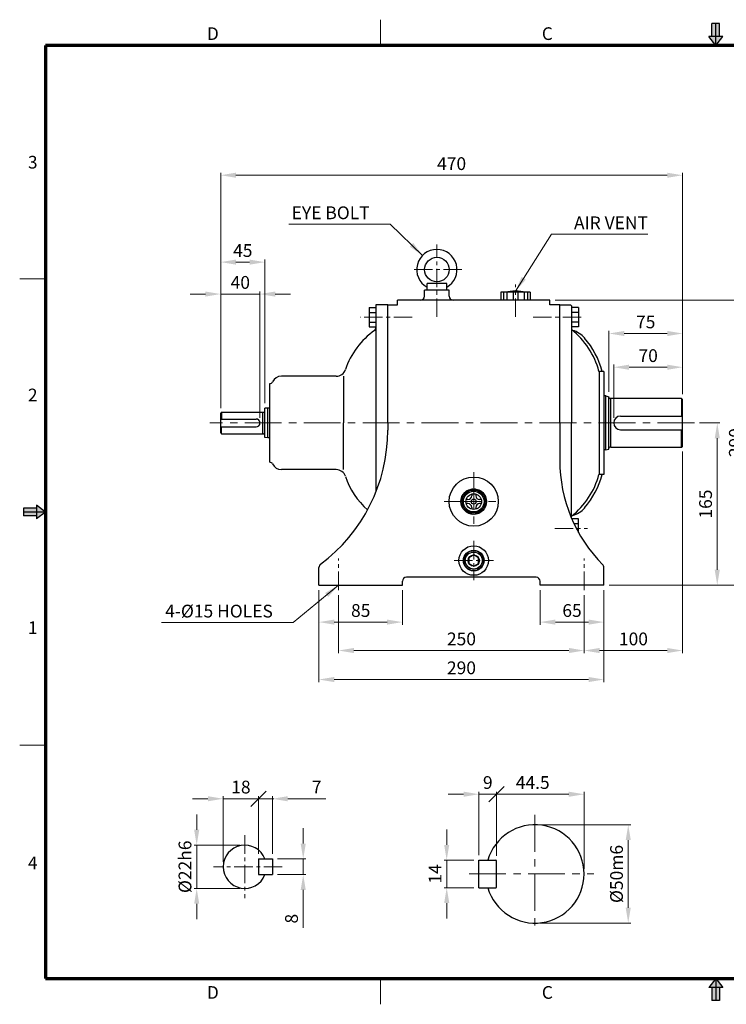
# Model space of a CAD drawing. Extents: x 0 to 1417, y 0 to 1002.
# Drawn here: x 0 to 719, y 0 to 1002 of the extents above; entities that cross this region are included whole.
import ezdxf

# ---------------------------------------------------------------- set-up
doc = ezdxf.new("R2010")
doc.units = 0
doc.header["$LTSCALE"] = 15
doc.header["$MEASUREMENT"] = 0
doc.linetypes.add('CENTER', pattern=[2, 1.25, -0.25, 0.25, -0.25])
doc.linetypes.add('CENTERX2', pattern=[4, 2.5, -0.5, 0.5, -0.5])
doc.layers.get('0').update_dxf_attribs({"linetype": 'CONTINUOUS', "lineweight": 30})
doc.layers.get('DEFPOINTS').update_dxf_attribs({"linetype": 'CONTINUOUS'})
for name, color, linetype, lineweight in [('1', 1, 'CENTER', 9), ('11', 1, 'CENTERX2', 9), ('5', 5, 'CONTINUOUS', 70), ('6', 6, 'CONTINUOUS', 9)]:
    doc.layers.add(name, color=color, linetype=linetype, lineweight=lineweight)
doc.styles.get("Standard").update_dxf_attribs({"font": 'Gulim.ttf'})
doc.dimstyles.new('1', dxfattribs={"dimscale": 5.2, "dimtxt": 2.5, "dimasz": 3, "dimexe": 0.5, "dimexo": 1, "dimgap": 1, "dimtad": 1, "dimdec": 0, "dimzin": 0, "dimdsep": 46, "dimtxsty": 'Standard', "dimcen": 0.09, "dimclrd": 3, "dimclre": 3, "dimclrt": 2, "dimadec": 0, "dimazin": 0, "dimtfac": 1, "dimtdec": 0, "dimtix": 1, "dimtmove": 0, "dimatfit": 1, "dimfxl": 0, "dimtolj": 1, "dimtzin": 0, "dimlwd": 9, "dimlwe": 9, "dimarcsym": 0})

# ---------------------------------------------------------------- blocks, each defined once
blk = doc.blocks.new('_Oblique')
at = {"color": 0, "linetype": 'ByBlock', "lineweight": -2}
blk.add_line((-0.5, -0.5), (0.5, 0.5), dxfattribs=at)
blk = doc.blocks.new('*D11')
at = {"color": 3, "lineweight": 9}
for p, q in [((243.1, 153.1), (243.1, 211.7)), ((257.1, 153.1), (257.1, 211.7)), ((243.1, 209.1), (227.5, 209.1)), ((243.1, 209.1), (257.1, 209.1)), ((272.7, 209.1), (311.5, 209.1))]:
    blk.add_line(p, q, dxfattribs=at)
at = {"color": 3}
blk.add_solid([(272.7, 211.7), (272.7, 206.5), (257.1, 209.1)], dxfattribs=at)
at = {"layer": 'DEFPOINTS', "color": 0}
for p in [(257.1, 209.1), (243.1, 147.9), (257.1, 147.9)]:
    blk.add_point(p, dxfattribs=at)
at = {"color": 3, "lineweight": 9, "xscale": 15.6, "yscale": 15.6, "zscale": 15.6}
blk.add_blockref('_Oblique', (243.1, 209.1), dxfattribs=at)
at = {"color": 2, "insert": (302.2, 221), "char_height": 13, "attachment_point": 5}
blk.add_mtext('\\A1;7', dxfattribs=at)
blk = doc.blocks.new('*D12')
at = {"color": 3, "lineweight": 9}
for p, q in [((207.1, 145.1), (207.1, 211.7)), ((243.1, 153.1), (243.1, 211.7)), ((191.5, 209.1), (175.9, 209.1)), ((243.1, 209.1), (207.1, 209.1)), ((243.1, 209.1), (258.7, 209.1))]:
    blk.add_line(p, q, dxfattribs=at)
at = {"color": 3}
blk.add_solid([(191.5, 211.7), (191.5, 206.5), (207.1, 209.1)], dxfattribs=at)
at = {"layer": 'DEFPOINTS', "color": 0}
for p in [(207.1, 209.1), (243.1, 147.9), (207.1, 139.9)]:
    blk.add_point(p, dxfattribs=at)
at = {"color": 3, "lineweight": 9, "xscale": 15.6, "yscale": 15.6, "zscale": 15.6, "rotation": 180}
blk.add_blockref('_Oblique', (243.1, 209.1), dxfattribs=at)
at = {"color": 2, "insert": (225.1, 221), "char_height": 13, "attachment_point": 5}
blk.add_mtext('\\A1;18', dxfattribs=at)
blk = doc.blocks.new('*D13')
at = {"color": 3, "lineweight": 9}
for p, q in [((288.5, 163.5), (288.5, 179.1)), ((262.3, 147.9), (291.1, 147.9)), ((288.5, 147.9), (288.5, 131.9)), ((262.3, 131.9), (291.1, 131.9)), ((288.5, 116.3), (288.5, 77.7))]:
    blk.add_line(p, q, dxfattribs=at)
at = {"color": 3}
for points in [[(285.9, 163.5), (291.1, 163.5), (288.5, 147.9)], [(285.9, 116.3), (291.1, 116.3), (288.5, 131.9)]]:
    blk.add_solid(points, dxfattribs=at)
at = {"layer": 'DEFPOINTS', "color": 0}
for p in [(257.1, 147.9), (288.5, 147.9), (257.1, 131.9)]:
    blk.add_point(p, dxfattribs=at)
at = {"color": 2, "insert": (276.6, 87.1), "char_height": 13, "attachment_point": 5, "rotation": 90}
blk.add_mtext('\\A1;8', dxfattribs=at)
blk = doc.blocks.new('*D14')
at = {"color": 3, "lineweight": 9}
for p, q in [((180.1, 177.5), (180.1, 193.1)), ((223.9, 161.9), (177.5, 161.9)), ((180.1, 161.9), (180.1, 117.9)), ((223.9, 117.9), (177.5, 117.9)), ((180.1, 102.3), (180.1, 86.7))]:
    blk.add_line(p, q, dxfattribs=at)
at = {"color": 3}
for points in [[(177.5, 177.5), (182.7, 177.5), (180.1, 161.9)], [(177.5, 102.3), (182.7, 102.3), (180.1, 117.9)]]:
    blk.add_solid(points, dxfattribs=at)
at = {"layer": 'DEFPOINTS', "color": 0}
for p in [(229.1, 161.9), (180.1, 117.9), (229.1, 117.9)]:
    blk.add_point(p, dxfattribs=at)
at = {"color": 2, "insert": (168.2, 139.9), "char_height": 13, "attachment_point": 5, "rotation": 90}
blk.add_mtext('\\A1;%%c22h6', dxfattribs=at)
blk = doc.blocks.new('*D30')
at = {"color": 3, "lineweight": 9}
for p, q in [((544.7, 716.4), (742.7, 716.4)), ((740.1, 700.8), (740.1, 442)), ((599.7, 426.4), (742.7, 426.4))]:
    blk.add_line(p, q, dxfattribs=at)
at = {"color": 3}
for points in [[(737.5, 700.8), (742.7, 700.8), (740.1, 716.4)], [(737.5, 442), (742.7, 442), (740.1, 426.4)]]:
    blk.add_solid(points, dxfattribs=at)
at = {"layer": 'DEFPOINTS', "color": 0}
for p in [(539.5, 716.4), (594.5, 426.4), (740.1, 426.4)]:
    blk.add_point(p, dxfattribs=at)
at = {"color": 2, "insert": (728.2, 571.4), "char_height": 13, "attachment_point": 5, "rotation": 90}
blk.add_mtext('\\A1;290', dxfattribs=at)
blk = doc.blocks.new('*D31')
at = {"color": 3, "lineweight": 9}
for p, q in [((691.7, 591.4), (712.4, 591.4)), ((709.8, 575.8), (709.8, 442)), ((599.7, 426.4), (712.4, 426.4))]:
    blk.add_line(p, q, dxfattribs=at)
at = {"color": 3}
for points in [[(707.2, 575.8), (712.4, 575.8), (709.8, 591.4)], [(707.2, 442), (712.4, 442), (709.8, 426.4)]]:
    blk.add_solid(points, dxfattribs=at)
at = {"layer": 'DEFPOINTS', "color": 0}
for p in [(686.5, 591.4), (594.5, 426.4), (709.8, 426.4)]:
    blk.add_point(p, dxfattribs=at)
at = {"color": 2, "insert": (697.9, 508.9), "char_height": 13, "attachment_point": 5, "rotation": 90}
blk.add_mtext('\\A1;165', dxfattribs=at)
blk = doc.blocks.new('*D32')
at = {"color": 3, "lineweight": 9}
for p, q in [((674.5, 562.2), (674.5, 357.3)), ((574.5, 416.2), (574.5, 357.3)), ((590.1, 359.9), (658.9, 359.9))]:
    blk.add_line(p, q, dxfattribs=at)
at = {"color": 3}
for points in [[(590.1, 362.5), (590.1, 357.3), (574.5, 359.9)], [(658.9, 362.5), (658.9, 357.3), (674.5, 359.9)]]:
    blk.add_solid(points, dxfattribs=at)
at = {"layer": 'DEFPOINTS', "color": 0}
for p in [(674.5, 567.4), (574.5, 421.4), (674.5, 359.9)]:
    blk.add_point(p, dxfattribs=at)
at = {"color": 2, "insert": (624.5, 371.7), "char_height": 13, "attachment_point": 5}
blk.add_mtext('\\A1;100', dxfattribs=at)
blk = doc.blocks.new('*D33')
at = {"color": 3, "lineweight": 9}
for p, q in [((304.5, 421.2), (304.5, 327.8)), ((594.5, 421.2), (594.5, 327.8)), ((578.9, 330.4), (320.1, 330.4))]:
    blk.add_line(p, q, dxfattribs=at)
at = {"color": 3}
for points in [[(320.1, 333), (320.1, 327.8), (304.5, 330.4)], [(578.9, 333), (578.9, 327.8), (594.5, 330.4)]]:
    blk.add_solid(points, dxfattribs=at)
at = {"layer": 'DEFPOINTS', "color": 0}
for p in [(304.5, 426.4), (594.5, 426.4), (304.5, 330.4)]:
    blk.add_point(p, dxfattribs=at)
at = {"color": 2, "insert": (449.5, 342.3), "char_height": 13, "attachment_point": 5}
blk.add_mtext('\\A1;290', dxfattribs=at)
blk = doc.blocks.new('*D34')
at = {"color": 3, "lineweight": 9}
for p, q in [((324.5, 416.2), (324.5, 357.3)), ((574.5, 416.2), (574.5, 357.3)), ((340.1, 359.9), (558.9, 359.9))]:
    blk.add_line(p, q, dxfattribs=at)
at = {"color": 3}
for points in [[(340.1, 362.5), (340.1, 357.3), (324.5, 359.9)], [(558.9, 362.5), (558.9, 357.3), (574.5, 359.9)]]:
    blk.add_solid(points, dxfattribs=at)
at = {"layer": 'DEFPOINTS', "color": 0}
for p in [(324.5, 421.4), (574.5, 421.4), (574.5, 359.9)]:
    blk.add_point(p, dxfattribs=at)
at = {"color": 2, "insert": (449.5, 371.7), "char_height": 13, "attachment_point": 5}
blk.add_mtext('\\A1;250', dxfattribs=at)
blk = doc.blocks.new('*D35')
at = {"color": 3, "lineweight": 9}
for p, q in [((304.5, 421.2), (304.5, 386.2)), ((389.5, 421.2), (389.5, 386.2)), ((373.9, 388.8), (320.1, 388.8))]:
    blk.add_line(p, q, dxfattribs=at)
at = {"color": 3}
for points in [[(320.1, 391.4), (320.1, 386.2), (304.5, 388.8)], [(373.9, 391.4), (373.9, 386.2), (389.5, 388.8)]]:
    blk.add_solid(points, dxfattribs=at)
at = {"layer": 'DEFPOINTS', "color": 0}
for p in [(304.5, 426.4), (389.5, 426.4), (304.5, 388.8)]:
    blk.add_point(p, dxfattribs=at)
at = {"color": 2, "insert": (347, 400.6), "char_height": 13, "attachment_point": 5}
blk.add_mtext('\\A1;85', dxfattribs=at)
blk = doc.blocks.new('*D15')
at = {"color": 3, "lineweight": 9}
for p, q in [((529.5, 421.2), (529.5, 386.2)), ((594.5, 421.2), (594.5, 386.2)), ((545.1, 388.8), (578.9, 388.8))]:
    blk.add_line(p, q, dxfattribs=at)
at = {"color": 3}
for points in [[(545.1, 391.4), (545.1, 386.2), (529.5, 388.8)], [(578.9, 391.4), (578.9, 386.2), (594.5, 388.8)]]:
    blk.add_solid(points, dxfattribs=at)
at = {"layer": 'DEFPOINTS', "color": 0}
for p in [(529.5, 426.4), (594.5, 426.4), (594.5, 388.8)]:
    blk.add_point(p, dxfattribs=at)
at = {"color": 2, "insert": (562, 400.6), "char_height": 13, "attachment_point": 5}
blk.add_mtext('\\A1;65', dxfattribs=at)
blk = doc.blocks.new('*D16')
at = {"color": 3, "lineweight": 9}
for p, q in [((204.5, 606.6), (204.5, 846)), ((220.1, 843.4), (658.9, 843.4)), ((674.5, 620.6), (674.5, 846))]:
    blk.add_line(p, q, dxfattribs=at)
at = {"color": 3}
for points in [[(220.1, 846), (220.1, 840.8), (204.5, 843.4)], [(658.9, 846), (658.9, 840.8), (674.5, 843.4)]]:
    blk.add_solid(points, dxfattribs=at)
at = {"layer": 'DEFPOINTS', "color": 0}
for p in [(674.5, 843.4), (674.5, 615.4), (204.5, 601.4)]:
    blk.add_point(p, dxfattribs=at)
at = {"color": 2, "insert": (439.5, 855.2), "char_height": 13, "attachment_point": 5}
blk.add_mtext('\\A1;470', dxfattribs=at)
blk = doc.blocks.new('*D17')
at = {"color": 3, "lineweight": 9}
for p, q in [((188.9, 722.5), (173.3, 722.5)), ((204.5, 606.6), (204.5, 725.1)), ((204.5, 722.5), (244.5, 722.5)), ((244.5, 596.6), (244.5, 725.1)), ((260.1, 722.5), (275.7, 722.5))]:
    blk.add_line(p, q, dxfattribs=at)
at = {"color": 3}
for points in [[(188.9, 725.1), (188.9, 719.9), (204.5, 722.5)], [(260.1, 725.1), (260.1, 719.9), (244.5, 722.5)]]:
    blk.add_solid(points, dxfattribs=at)
at = {"layer": 'DEFPOINTS', "color": 0}
for p in [(244.5, 722.5), (204.5, 601.4), (244.5, 591.4)]:
    blk.add_point(p, dxfattribs=at)
at = {"color": 2, "insert": (224.5, 734.4), "char_height": 13, "attachment_point": 5}
blk.add_mtext('\\A1;40', dxfattribs=at)
blk = doc.blocks.new('*D18')
at = {"color": 3, "lineweight": 9}
for p, q in [((204.5, 606.6), (204.5, 757.6)), ((220.1, 755), (233.9, 755)), ((249.5, 611.5), (249.5, 757.6))]:
    blk.add_line(p, q, dxfattribs=at)
at = {"color": 3}
for points in [[(220.1, 757.6), (220.1, 752.4), (204.5, 755)], [(233.9, 757.6), (233.9, 752.4), (249.5, 755)]]:
    blk.add_solid(points, dxfattribs=at)
at = {"layer": 'DEFPOINTS', "color": 0}
for p in [(249.5, 755), (204.5, 601.4), (249.5, 606.3)]:
    blk.add_point(p, dxfattribs=at)
at = {"color": 2, "insert": (227, 766.8), "char_height": 13, "attachment_point": 5}
blk.add_mtext('\\A1;45', dxfattribs=at)
blk = doc.blocks.new('*D19')
at = {"color": 3, "lineweight": 9}
for p, q in [((599.5, 623.1), (599.5, 685)), ((615.1, 682.4), (658.9, 682.4)), ((674.5, 620.6), (674.5, 685))]:
    blk.add_line(p, q, dxfattribs=at)
at = {"color": 3}
for points in [[(615.1, 685), (615.1, 679.8), (599.5, 682.4)], [(658.9, 685), (658.9, 679.8), (674.5, 682.4)]]:
    blk.add_solid(points, dxfattribs=at)
at = {"layer": 'DEFPOINTS', "color": 0}
for p in [(674.5, 682.4), (599.5, 617.9), (674.5, 615.4)]:
    blk.add_point(p, dxfattribs=at)
at = {"color": 2, "insert": (637, 694.2), "char_height": 13, "attachment_point": 5}
blk.add_mtext('\\A1;75', dxfattribs=at)
blk = doc.blocks.new('*D20')
at = {"color": 3, "lineweight": 9}
for p, q in [((604.5, 596.6), (604.5, 650.7)), ((620.1, 648.1), (658.9, 648.1)), ((674.5, 620.6), (674.5, 650.7))]:
    blk.add_line(p, q, dxfattribs=at)
at = {"color": 3}
for points in [[(620.1, 650.7), (620.1, 645.5), (604.5, 648.1)], [(658.9, 650.7), (658.9, 645.5), (674.5, 648.1)]]:
    blk.add_solid(points, dxfattribs=at)
at = {"layer": 'DEFPOINTS', "color": 0}
for p in [(674.5, 648.1), (674.5, 615.4), (604.5, 591.4)]:
    blk.add_point(p, dxfattribs=at)
at = {"color": 2, "insert": (639.5, 659.9), "char_height": 13, "attachment_point": 5}
blk.add_mtext('\\A1;70', dxfattribs=at)
blk = doc.blocks.new('*D21')
at = {"color": 3, "lineweight": 9}
for p, q in [((434.5, 162.2), (434.5, 177.8)), ((462.1, 146.6), (431.9, 146.6)), ((434.5, 146.6), (434.5, 118.6)), ((462.1, 118.6), (431.9, 118.6)), ((434.5, 103), (434.5, 87.4))]:
    blk.add_line(p, q, dxfattribs=at)
at = {"color": 3}
for points in [[(431.9, 162.2), (437.1, 162.2), (434.5, 146.6)], [(431.9, 103), (437.1, 103), (434.5, 118.6)]]:
    blk.add_solid(points, dxfattribs=at)
at = {"layer": 'DEFPOINTS', "color": 0}
for p in [(467.3, 146.6), (434.5, 118.6), (467.3, 118.6)]:
    blk.add_point(p, dxfattribs=at)
at = {"color": 2, "insert": (422.7, 132.6), "char_height": 13, "attachment_point": 5, "rotation": 90}
blk.add_mtext('\\A1;14', dxfattribs=at)
blk = doc.blocks.new('*D22')
at = {"color": 3, "lineweight": 9}
for p, q in [((529.5, 182.6), (621.8, 182.6)), ((619.2, 167), (619.2, 98.2)), ((529.5, 82.6), (621.8, 82.6))]:
    blk.add_line(p, q, dxfattribs=at)
at = {"color": 3}
for points in [[(616.6, 167), (621.8, 167), (619.2, 182.6)], [(616.6, 98.2), (621.8, 98.2), (619.2, 82.6)]]:
    blk.add_solid(points, dxfattribs=at)
at = {"layer": 'DEFPOINTS', "color": 0}
for p in [(524.3, 182.6), (524.3, 82.6), (619.2, 82.6)]:
    blk.add_point(p, dxfattribs=at)
at = {"color": 2, "insert": (607.3, 132.6), "char_height": 13, "attachment_point": 5, "rotation": 90}
blk.add_mtext('\\A1;%%c50m6', dxfattribs=at)
blk = doc.blocks.new('*D28')
at = {"color": 3, "lineweight": 9}
for p, q in [((485.3, 151), (485.3, 216.3)), ((485.3, 213.7), (558.7, 213.7)), ((574.3, 137.8), (574.3, 216.3))]:
    blk.add_line(p, q, dxfattribs=at)
at = {"color": 3}
blk.add_solid([(558.7, 216.3), (558.7, 211.1), (574.3, 213.7)], dxfattribs=at)
at = {"layer": 'DEFPOINTS', "color": 0}
for p in [(574.3, 213.7), (485.3, 145.8), (574.3, 132.6)]:
    blk.add_point(p, dxfattribs=at)
at = {"color": 3, "lineweight": 9, "xscale": 15.6, "yscale": 15.6, "zscale": 15.6, "rotation": 180}
blk.add_blockref('_Oblique', (485.3, 213.7), dxfattribs=at)
at = {"color": 2, "insert": (522, 225.6), "char_height": 13, "attachment_point": 5}
blk.add_mtext('\\A1;44.5', dxfattribs=at)
blk = doc.blocks.new('*D29')
at = {"color": 3, "lineweight": 9}
for p, q in [((451.7, 213.7), (436.1, 213.7)), ((467.3, 151.8), (467.3, 216.3)), ((485.3, 213.7), (467.3, 213.7)), ((485.3, 151), (485.3, 216.3)), ((485.3, 213.7), (500.9, 213.7))]:
    blk.add_line(p, q, dxfattribs=at)
at = {"color": 3}
blk.add_solid([(451.7, 216.3), (451.7, 211.1), (467.3, 213.7)], dxfattribs=at)
at = {"layer": 'DEFPOINTS', "color": 0}
for p in [(467.3, 213.7), (467.3, 146.6), (485.3, 145.8)]:
    blk.add_point(p, dxfattribs=at)
at = {"color": 3, "lineweight": 9, "xscale": 15.6, "yscale": 15.6, "zscale": 15.6, "rotation": 180}
blk.add_blockref('_Oblique', (485.3, 213.7), dxfattribs=at)
at = {"color": 2, "insert": (476.3, 225.6), "char_height": 13, "attachment_point": 5}
blk.add_mtext('\\A1;9', dxfattribs=at)

msp = doc.modelspace()

# ---------------------------------------------------------------- linework, layer by layer
at = {"color": 6}
for p, q in [((712.2, 997.8), (704.3, 997.8)), ((704.3, 984.6), (704.3, 997.8)), ((708.3, 975.4), (708.3, 997.8)), ((712.2, 984.6), (712.2, 997.8)), ((715.4, 984.6), (701.2, 984.6)), ((708.3, 975.4), (715.4, 984.6)), ((17, 504.8), (3.8, 504.8)), ((3.8, 504.8), (3.8, 496.9)), ((26.2, 500.8), (17, 507.9)), ((17, 507.9), (17, 493.7)), ((26.2, 500.8), (3.8, 500.8)), ((17, 496.9), (3.8, 496.9)), ((708.3, 26.2), (715.4, 17)), ((708.3, 26.2), (708.3, 3.8)), ((715.4, 17), (701.2, 17)), ((704.3, 17), (704.3, 3.8)), ((712.2, 17), (712.2, 3.8)), ((712.2, 3.8), (704.3, 3.8))]:
    msp.add_line(p, q, dxfattribs=at)
at = {"color": 1}
for p, q in [((708.3, 975.4), (701.2, 984.6)), ((26.2, 500.8), (17, 493.7)), ((708.3, 26.2), (701.2, 17))]:
    msp.add_line(p, q, dxfattribs=at)
for p, q in [((434.5, 733.4), (414.5, 733.4)), ((414.5, 726.4), (414.5, 733.4)), ((434.5, 726.4), (434.5, 733.4)), ((437, 726.4), (412, 726.4)), ((412, 720.4), (412, 726.4)), ((437, 720.4), (437, 726.4)), ((519.3, 724.4), (489.7, 724.4)), ((489.7, 724.4), (489.7, 716.4)), ((492.3, 724.4), (492.3, 716.4)), ((495.8, 724.4), (495.8, 716.4)), ((502, 724.4), (502, 716.4)), ((507, 724.4), (507, 716.4)), ((513.2, 724.4), (513.2, 716.4)), ((516.7, 724.4), (516.7, 716.4)), ((519.3, 724.4), (519.3, 716.4)), ((362.5, 711.4), (362.5, 521.2)), ((374.5, 711.4), (362.5, 711.4)), ((374.5, 686.4), (374.5, 711.4)), ((374.5, 591.4), (374.5, 711.4)), ((374.5, 711.4), (384.5, 711.4)), ((424.5, 716.4), (384.5, 716.4)), ((384.5, 711.4), (384.5, 716.4)), ((539.5, 716.4), (424.5, 716.4)), ((519.3, 716.4), (489.7, 716.4)), ((539.5, 711.4), (539.5, 716.4)), ((549.5, 711.4), (539.5, 711.4)), ((549.5, 686.4), (549.5, 711.4)), ((549.5, 591.4), (549.5, 711.4)), ((549.5, 711.4), (560.5, 711.4)), ((560.5, 711.4), (561.5, 710.4)), ((355.5, 708.7), (355.5, 689.1)), ((355.5, 708.7), (362.5, 708.7)), ((355.5, 703.8), (362.5, 703.8)), ((561.5, 710.4), (561.5, 591.4)), ((568.5, 708.7), (561.5, 708.7)), ((568.5, 703.8), (561.5, 703.8)), ((568.5, 708.7), (568.5, 689.1)), ((355.5, 694), (362.5, 694)), ((568.5, 694), (561.5, 694)), ((355.5, 689.1), (362.5, 689.1)), ((568.5, 689.1), (561.5, 689.1)), ((589.5, 643.9), (589.5, 538.5)), ((594.5, 643.9), (589.5, 643.9)), ((594.5, 643.9), (594.5, 591.4)), ((254.5, 591.4), (254.5, 631.4)), ((254.5, 631.4), (254.5, 631.4)), ((322, 638.9), (266.3, 638.9)), ((329.5, 638.9), (329.5, 591.4)), ((596.5, 618.9), (594.5, 618.9)), ((596.5, 563.9), (596.5, 618.9)), ((596.5, 618.9), (599.5, 617.9)), ((599.5, 564.9), (599.5, 617.9)), ((601.5, 616.2), (600.5, 616.2)), ((601.5, 566.4), (601.5, 616.4)), ((673.5, 616.4), (601.5, 616.4)), ((673.5, 616.4), (674.5, 615.4)), ((673.5, 616.4), (673.5, 598.4)), ((674.5, 567.4), (674.5, 615.4)), ((205.5, 602.4), (204.5, 601.4)), ((204.5, 581.4), (204.5, 601.4)), ((205.5, 602.4), (247.5, 602.4)), ((205.5, 602.4), (205.5, 595.4)), ((247.5, 580.4), (247.5, 602.4)), ((247.5, 602.3), (248.5, 602.3)), ((252.5, 606.4), (249.5, 606.3)), ((249.5, 576.6), (249.5, 606.3)), ((252.5, 576.4), (252.5, 606.4)), ((254.5, 606.4), (252.5, 606.4)), ((204.5, 595.4), (240.5, 595.4)), ((254.5, 551.4), (254.5, 591.4)), ((329.5, 543.9), (329.5, 591.4)), ((374.5, 591.4), (374.5, 583.9)), ((549.5, 591.4), (549.5, 553.2)), ((561.5, 494.4), (561.5, 591.4)), ((594.5, 591.4), (594.5, 538.9)), ((611.5, 598.4), (674.5, 598.4)), ((204.5, 587.4), (240.5, 587.4)), ((204.5, 581.4), (205.5, 580.4)), ((205.5, 580.4), (205.5, 587.4)), ((611.5, 584.4), (674.5, 584.4)), ((673.5, 566.4), (673.5, 584.4)), ((205.5, 580.4), (247.5, 580.4)), ((247.5, 580.5), (248.5, 580.5)), ((252.5, 576.4), (249.5, 576.6)), ((254.5, 576.4), (252.5, 576.4)), ((596.5, 563.9), (594.5, 563.9)), ((596.5, 563.9), (599.5, 564.9)), ((601.5, 566.7), (600.5, 566.7)), ((673.5, 566.4), (601.5, 566.4)), ((674.5, 567.4), (673.5, 566.4)), ((254.5, 551.4), (254.5, 551.4)), ((322, 543.9), (266.3, 543.9)), ((594.5, 538.9), (589.5, 538.9)), ((456, 513.4), (454.2, 513.4)), ((460, 519.2), (460, 517.4)), ((464, 519.2), (464, 517.4)), ((469.7, 513.4), (468, 513.4)), ((456, 509.4), (454.2, 509.4)), ((460, 505.4), (460, 503.7)), ((464, 505.4), (464, 503.7)), ((469.7, 509.4), (468, 509.4)), ((568.5, 493.7), (561.8, 493.7)), ((568.5, 480.1), (568.5, 493.7)), ((568.5, 488.8), (564, 488.8)), ((304.5, 426.4), (304.5, 444.4)), ((594.5, 426.4), (594.5, 444.4)), ((525.5, 434.4), (393.5, 434.4)), ((304.5, 426.4), (389.5, 426.4)), ((389.5, 426.4), (389.5, 430.4)), ((529.5, 426.4), (529.5, 430.4)), ((594.5, 426.4), (529.5, 426.4)), ((243.1, 147.9), (243.1, 131.9)), ((243.1, 147.9), (257.1, 147.9)), ((257.1, 147.9), (257.1, 131.9)), ((467.3, 118.6), (467.3, 146.6)), ((467.3, 146.6), (484.5, 146.6)), ((485.3, 119.4), (485.3, 145.8)), ((243.1, 131.9), (257.1, 131.9)), ((467.3, 118.6), (484.5, 118.6))]:
    msp.add_line(p, q)
for points in [[(460.9, 524.4), (451.3, 518.8)], [(472.7, 518.8), (463, 524.4)], [(450.2, 517), (450.2, 505.8)], [(473.7, 505.8), (473.7, 517)], [(451.3, 504), (460.9, 498.5)], [(463, 498.5), (472.7, 504)]]:
    msp.add_lwpolyline(points)
msp.add_lwpolyline([(467, 454.3), (462, 457.2), (457, 454.3), (457, 448.5), (462, 445.6), (467, 448.5)], close=True)
for centre, radius in [((424.5, 747.4), 12.5), ((462, 511.4), 25), ((462, 511.4), 13), ((462, 511.4), 11.7), ((462, 511.4), 10.5), ((462, 511.4), 8), ((462, 511.4), 2.5), ((462, 451.4), 15), ((462, 451.4), 10.5), ((462, 451.4), 8.63), ((462, 451.4), 5.77)]:
    msp.add_circle(centre, radius)
for centre, radius, start, end in [((424.5, 747.4), 20.5, 299.1964, 240.8036), ((504.5, 669.8), 55.6, 79.1193, 100.8807), ((408, 720.4), 4, 270, 0), ((441, 720.4), 4, 180, 270), ((407.2, 620.1), 80, 125.1258, 161.3317), ((359.5, 688), 3, 305.1258, 0), ((512.1, 623.4), 80, 14.8234, 51.9144), ((556, 661.4), 25, 40.8898, 74.6492), ((512.1, 623.4), 83, 14.276, 40.8898), ((322, 648.9), 10, 270, 341.3317), ((254.5, 634.4), 3, 270, 334.971), ((266.3, 628.9), 10, 90, 154.971), ((600.5, 617.2), 1, 180, 270), ((248.5, 603.3), 1, 270, 0), ((240.5, 591.4), 4, 270, 90), ((611.5, 591.4), 7, 90, 270), ((204.5, 583.9), 170, 306.7054, 0), ((248.5, 579.5), 1, 0, 90), ((600.5, 565.7), 1, 90, 180), ((254.5, 548.4), 3, 25.029, 90), ((699.5, 553.2), 150, 180, 224.9444), ((266.3, 553.9), 10, 205.029, 270), ((322, 533.9), 10, 18.6683, 90), ((407.2, 562.7), 80, 198.6683, 228.2786), ((512.1, 559.4), 80, 308.0856, 345.1766), ((512.1, 559.4), 83, 319.1102, 345.724), ((456, 517.4), 4, 270, 0), ((468, 517.4), 4, 180, 270), ((456, 505.4), 4, 0, 90), ((468, 505.4), 4, 90, 180), ((556, 521.4), 25, 285.3508, 319.1102), ((308.5, 444.4), 4, 126.7054, 180), ((590.5, 444.4), 4, 0, 44.9444), ((393.5, 430.4), 4, 90, 180), ((525.5, 430.4), 4, 0, 90), ((524.3, 132.6), 50, 196.2602, 163.7398), ((229.1, 139.9), 22, 21.3237, 338.6763), ((484.5, 145.8), 0.8, 0, 90), ((484.5, 119.4), 0.8, 270, 0)]:
    msp.add_arc(centre, radius, start, end)
at = {"color": 6}
for points in [[(712.2, 984.6), (704.3, 984.6), (712.2, 997.8), (704.3, 997.8)], [(715.4, 984.6), (708.3, 975.4), (701.2, 984.6)], [(17, 504.8), (17, 496.9), (3.8, 504.8), (3.8, 496.9)], [(17, 507.9), (26.2, 500.8), (17, 493.7)], [(715.4, 17), (708.3, 26.2), (701.2, 17)], [(712.2, 17), (704.3, 17), (712.2, 3.8), (704.3, 3.8)]]:
    msp.add_solid(points, dxfattribs=at)
at = {"layer": '1'}
for p, q in [((424.5, 699.4), (424.5, 772.9)), ((450, 747.4), (399, 747.4)), ((504.5, 699.4), (504.5, 732.4)), ((399.3, 698.9), (346.5, 698.9)), ((522.5, 698.9), (573, 698.9)), ((544.5, 483.9), (577.6, 483.9)), ((462, 471.4), (462, 431.4)), ((324.5, 421.4), (324.5, 453.4)), ((442, 451.4), (482, 451.4)), ((574.5, 421.4), (574.5, 453.4)), ((229.1, 171.9), (229.1, 107.9)), ((267.1, 139.9), (197.1, 139.9))]:
    msp.add_line(p, q, dxfattribs=at)
at = {"layer": '11'}
for p, q in [((686.5, 591.4), (193.5, 591.4)), ((462, 541.4), (462, 481.4)), ((432, 511.4), (492, 511.4)), ((524.3, 192.6), (524.3, 72.6)), ((457.3, 132.6), (584.3, 132.6))]:
    msp.add_line(p, q, dxfattribs=at)
at = {"layer": '5', "lineweight": 9}
for p, q in [((367.3, 975.4), (367.3, 1001.6)), ((26.2, 738.1), (0, 738.1)), ((26.2, 263.5), (0, 263.5)), ((367.3, 26.2), (367.3, 0))]:
    msp.add_line(p, q, dxfattribs=at)
at = {"layer": '5'}
for p, q in [((26.2, 975.4), (26.2, 26.2)), ((1390.4, 975.4), (26.2, 975.4)), ((26.2, 26.2), (1390.4, 26.2))]:
    msp.add_line(p, q, dxfattribs=at)
at = {"layer": '6'}
msp.add_circle((462, 451.4), 9.9, dxfattribs=at)

# ---------------------------------------------------------------- texts
at = {"color": 5}
for s, p in [('D', (190.5, 981)), ('C', (531.3, 981)), ('3', (8.4, 850.2)), ('2', (8.4, 613.4)), ('1', (8.4, 376.6)), ('4', (8.4, 137.4)), ('D', (190.5, 5.6)), ('C', (531.3, 5.6))]:
    msp.add_text(s, height=12.9, dxfattribs=at).set_placement(p)
at = {"color": 2, "char_height": 13, "attachment_point": 9}
for s, insert in [('\\A1;EYE BOLT', (356.1, 798.7)), ('\\A1;AIR VENT', (639.3, 788.5)), ('\\A1;4-%%c15 HOLES', (257.6, 393.5))]:
    msp.add_mtext(s, dxfattribs=dict(at, insert=insert))

# ---------------------------------------------------------------- dimensions: what is measured, and where the dimension line sits
for base, p1, p2, picture, middle in [((674.5, 843.4), (204.5, 601.4), (674.5, 615.4), '*D16', (439.5, 855.2)), ((249.5, 755), (204.5, 601.4), (249.5, 606.3), '*D18', (227, 766.8)), ((244.5, 722.5), (204.5, 601.4), (244.5, 591.4), '*D17', (224.5, 734.4)), ((674.5, 682.4), (599.5, 617.9), (674.5, 615.4), '*D19', (637, 694.2)), ((674.5, 648.1), (604.5, 591.4), (674.5, 615.4), '*D20', (639.5, 659.9)), ((674.5, 359.9), (574.5, 421.4), (674.5, 567.4), '*D32', (624.5, 371.7)), ((304.5, 330.4), (594.5, 426.4), (304.5, 426.4), '*D33', (449.5, 342.3)), ((304.5, 388.8), (389.5, 426.4), (304.5, 426.4), '*D35', (347, 400.6)), ((574.5, 359.9), (324.5, 421.4), (574.5, 421.4), '*D34', (449.5, 371.7)), ((594.5, 388.8), (529.5, 426.4), (594.5, 426.4), '*D15', (562, 400.6))]:
    dim = msp.add_linear_dim(base=base, p1=p1, p2=p2, dimstyle='1')
    dim.commit()
    dim.dimension.update_dxf_attribs({"geometry": picture, "text_midpoint": middle})
for base, p1, picture, middle in [((740.1, 426.4), (539.5, 716.4), '*D30', (728.2, 571.4)), ((709.8, 426.4), (686.5, 591.4), '*D31', (697.9, 508.9))]:
    dim = msp.add_linear_dim(base=base, p1=p1, p2=(594.5, 426.4), angle=90, dimstyle='1')
    dim.commit()
    dim.dimension.update_dxf_attribs({"geometry": picture, "text_midpoint": middle})
for base, p1, p2, text, picture, middle in [((467.3, 213.7), (485.3, 145.8), (467.3, 146.6), '9', '*D29', (476.3, 213.7)), ((207.1, 209.1), (243.1, 147.9), (207.1, 139.9), '18', '*D12', (225.1, 209.1)), ((257.1, 209.1), (243.1, 147.9), (257.1, 147.9), '7', '*D11', (302.2, 209.1))]:
    dim = msp.add_linear_dim(base=base, p1=p1, p2=p2, text=text, dimstyle='1', override={"dimblk1": 'Oblique', "dimsah": 1})
    dim.commit()
    dim.dimension.update_dxf_attribs({"geometry": picture, "text_midpoint": middle, "dimtype": 160})
dim = msp.add_linear_dim(base=(574.3, 213.7), p1=(485.3, 145.8), p2=(574.3, 132.6), text='44.5', dimstyle='1', override={"dimblk1": 'Oblique', "dimsah": 1})
dim.commit()
dim.dimension.update_dxf_attribs({"geometry": '*D28', "text_midpoint": (522, 225.6)})
for base, p1, p2, text, picture, middle in [((180.1, 117.9), (229.1, 161.9), (229.1, 117.9), '%%c22h6', '*D14', (168.2, 139.9)), ((619.2, 82.6), (524.3, 182.6), (524.3, 82.6), '%%c50m6', '*D22', (607.3, 132.6)), ((434.5, 118.6), (467.3, 146.6), (467.3, 118.6), '14', '*D21', (422.7, 132.6))]:
    dim = msp.add_linear_dim(base=base, p1=p1, p2=p2, angle=90, text=text, dimstyle='1')
    dim.commit()
    dim.dimension.update_dxf_attribs({"geometry": picture, "text_midpoint": middle})
dim = msp.add_linear_dim(base=(288.5, 147.9), p1=(257.1, 131.9), p2=(257.1, 147.9), angle=90, text='8', dimstyle='1')
dim.commit()
dim.dimension.update_dxf_attribs({"geometry": '*D13', "text_midpoint": (288.5, 87.1), "dimtype": 160})

# ---------------------------------------------------------------- leaders
at = {"annotation_type": 0, "has_hookline": 1}
for points, hookline_direction, text_width in [([(409.9, 761.8), (376.9, 793.5), (361.3, 793.5)], 1, 82.3), ([(504.5, 725.4), (541.2, 783.3), (556.8, 783.3)], 0, 77.3), ([(324.4, 426.4), (278.4, 388.3), (262.8, 388.3)], 1, 113.2)]:
    msp.add_leader(points, dimstyle='1', override={"dimgap": 1, "dimtad": 1}, dxfattribs=dict(at, hookline_direction=hookline_direction, text_width=text_width))

doc.saveas('drawing.dxf')
